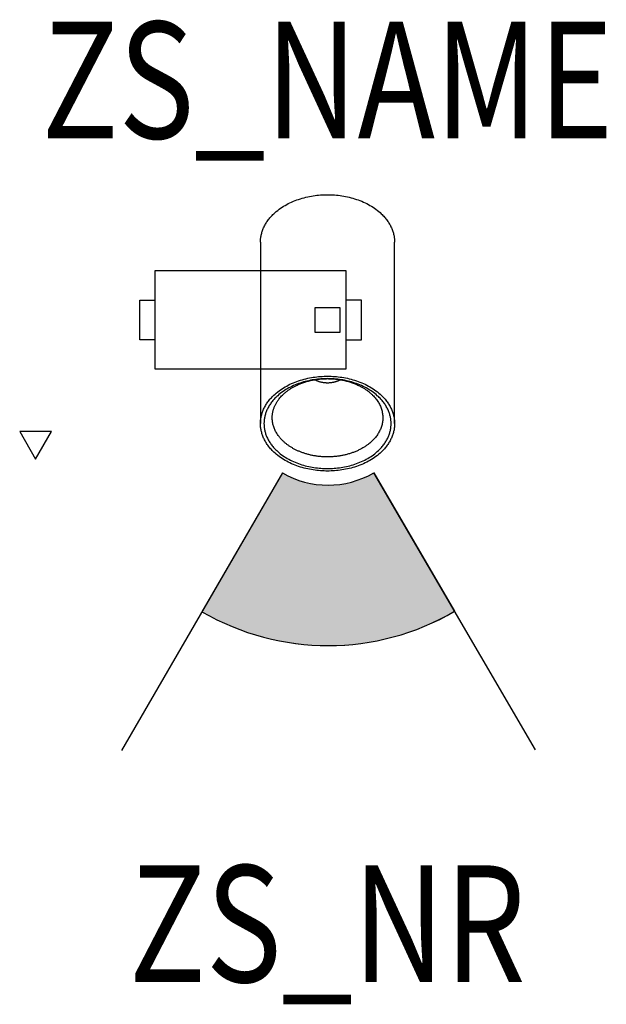
# Model space of a CAD drawing. Extents: x -0.264 to 0.239, y -0.587 to 0.257.
import ezdxf
from ezdxf.enums import TextEntityAlignment as Align

# ---------------------------------------------------------------- set-up
doc = ezdxf.new("R2010")
doc.units = 0
for name, color, linetype in [('Z_CONST', 40, 'Continuous'), ('ZS_2D', 150, 'Continuous'), ('ZS_NAME', 150, 'Continuous'), ('ZS_NR', 150, 'Continuous'), ('ZS_SOLID', 51, 'Continuous')]:
    doc.layers.add(name, color=color, linetype=linetype)
doc.styles.add('Zumtobel Staff', font='romans.shx', dxfattribs={"width": 0.8, "height": 0.1})

msp = doc.modelspace()

# ---------------------------------------------------------------- hatches: boundary and pattern name
at = {"layer": 'Z_CONST'}
h = msp.add_hatch(dxfattribs=at)
h.set_pattern_fill('ANSI31', color=256)
h.set_pattern_definition([(45, (-0.20034, -0.50351), (-0.08839, 0.08839), [])])
h.paths.add_polyline_path([(-0.25034, -0.11921), (-0.23675, -0.09566), (-0.26394, -0.09566)])
at = {"layer": 'ZS_SOLID', "transparency": 33554610}
h = msp.add_hatch(color=256, dxfattribs=at)
h.dxf.hatch_style = 1
h.paths.add_polyline_path([(0.1089, -0.24974), (0.03958, -0.13099, -0.269654), (-0.03872, -0.13112), (-0.10766, -0.25009, 0.269654)])

# ---------------------------------------------------------------- linework, layer by layer
at = {"color": 0}
for p, q in [((-0.161, -0.017), (-0.161, 0.017)), ((-0.161, 0.017), (-0.148, 0.017)), ((0.029, 0.017), (0.016, 0.017)), ((0.029, -0.017), (0.029, 0.017)), ((-0.148, -0.017), (-0.161, -0.017)), ((0.016, -0.017), (0.029, -0.017))]:
    msp.add_line(p, q, dxfattribs=at)
at = {"layer": 'Z_CONST'}
msp.add_lwpolyline([(-0.25034, -0.11921), (-0.23675, -0.09566), (-0.26394, -0.09566)], close=True, dxfattribs=at)
at = {"layer": 'ZS_2D', "color": 0}
for p, q in [((-0.03872, -0.13112), (-0.17659, -0.36906)), ((0.17822, -0.36848), (0.03965, -0.13112))]:
    msp.add_line(p, q, dxfattribs=at)
for points in [[(-0.148, -0.042), (0.016, -0.042), (0.016, 0.042), (-0.148, 0.042)], [(0.0105, -0.01071), (-0.0105, -0.01071), (-0.0105, 0), (-0.0105, 0.01071), (0.0105, 0.01071), (0.0105, 0)]]:
    msp.add_lwpolyline(points, close=True, dxfattribs=at)
for centre, radius, start, end in [((0.00032, -0.06374), 0.07787, 239.91129, 300.27562), ((0.00039, -0.06346), 0.21565, 239.93085, 300.22224)]:
    msp.add_arc(centre, radius, start, end, dxfattribs=at)
for points, weights, knots in [([(-0.0575, 0.06672), (-0.0575, 0.10737), (0, 0.10737), (0.0575, 0.10737), (0.0575, 0.06672)], [1, 0.707106781187, 1, 0.707106781187, 1], [0.0903208, 0.0903208, 0.0903208, 0.1806416, 0.1806416, 0.2709624, 0.2709624, 0.2709624]), ([(-0.0575, -0.08885), (-0.0575, -0.04819), (0, -0.04819), (0.0575, -0.04819), (0.0575, -0.08885)], [1, 0.707106781187, 1, 0.707106781187, 1], [0.0903208, 0.0903208, 0.0903208, 0.1806416, 0.1806416, 0.2709624, 0.2709624, 0.2709624]), ([(-0.0545, -0.08885), (-0.0545, -0.05031), (0, -0.05031), (0.0545, -0.05031), (0.0545, -0.08885), (0.0545, -0.12738), (0, -0.12738), (-0.0545, -0.12738), (-0.0545, -0.08885)], [1, 0.707106781187, 1, 0.707106781187, 1, 0.707106781187, 1, 0.707106781187, 1], [0, 0, 0, 0.0856084, 0.0856084, 0.1712168, 0.1712168, 0.2568252, 0.2568252, 0.3424336, 0.3424336, 0.3424336]), ([(-0.01091, -0.05118), (-0.00395, -0.05494), (0.00452, -0.05338), (0.00801, -0.05274), (0.01088, -0.0512)], [0.998386015012, 0.898551040416, 1, 0.955629960066, 0.949762830346], [-0.29231338, -0.29231338, -0.29231338, -0.24298425, -0.24298425, -0.22140951, -0.22140951, -0.22140951]), ([(0.04144, -0.06754), (0.05276, -0.08192), (0.0436, -0.09704), (0.03444, -0.11217), (0.01192, -0.11631), (-0.01061, -0.12044), (-0.02902, -0.11037), (-0.04743, -0.1003), (-0.04743, -0.08385)], [1, 0.897737577093, 1, 0.897737577093, 1, 0.897737577093, 1, 0.897737577093, 1], [0.1435349, 0.1435349, 0.1435349, 0.1932596, 0.1932596, 0.2429843, 0.2429843, 0.2927089, 0.2927089, 0.3424336, 0.3424336, 0.3424336])]:
    msp.add_rational_spline(points, weights, degree=2, knots=knots, dxfattribs=at)
for points in [[(-0.0575, 0.06672), (-0.0575, -0.01107), (-0.0575, -0.08885)], [(0.0575, -0.08885), (0.0575, -0.01107), (0.0575, 0.06672)]]:
    msp.add_open_spline(points, degree=2, dxfattribs=at)
for points, weights in [([(-0.04144, -0.06754), (-0.02788, -0.05031), (0, -0.05031)], [1, 0.862080333399, 1]), ([(0, -0.05031), (0.02788, -0.05031), (0.04144, -0.06754)], [1, 0.862080333399, 1]), ([(-0.04743, -0.08385), (-0.04743, -0.07514), (-0.04144, -0.06754)], [1, 0.967924515384, 1]), ([(0, -0.12951), (-0.0575, -0.12951), (-0.0575, -0.08885)], [1, 0.707106781187, 1]), ([(0.0575, -0.08885), (0.0575, -0.12951), (0, -0.12951)], [1, 0.707106781187, 1])]:
    msp.add_rational_spline(points, weights, degree=2, dxfattribs=at)
at = {"layer": 'ZS_SOLID'}
for p, q in [((-0.03872, -0.13112), (-0.10766, -0.25009)), ((0.03958, -0.13099), (0.1089, -0.24974))]:
    msp.add_line(p, q, dxfattribs=at)
for radius in [0.07787, 0.21537]:
    msp.add_arc((0.00032, -0.06374), radius, 239.91129, 300.27562, dxfattribs=at)

# ---------------------------------------------------------------- texts
at = {"layer": 'ZS_NAME', "style": 'Zumtobel Staff', "width": 0.8}
msp.add_attdef('ZS_NAME', text='VIV2 L HILM 3CY FL', height=0.1, dxfattribs=at).set_placement((0, 0.12437), align=Align.BOTTOM_CENTER)
at = {"layer": 'ZS_NR', "style": 'Zumtobel Staff', "width": 0.8}
msp.add_attdef('ZS_NR', text='', height=0.1, dxfattribs=at).set_placement((-0.00012, -0.46749), align=Align.TOP_CENTER)

doc.saveas('drawing.dxf')
